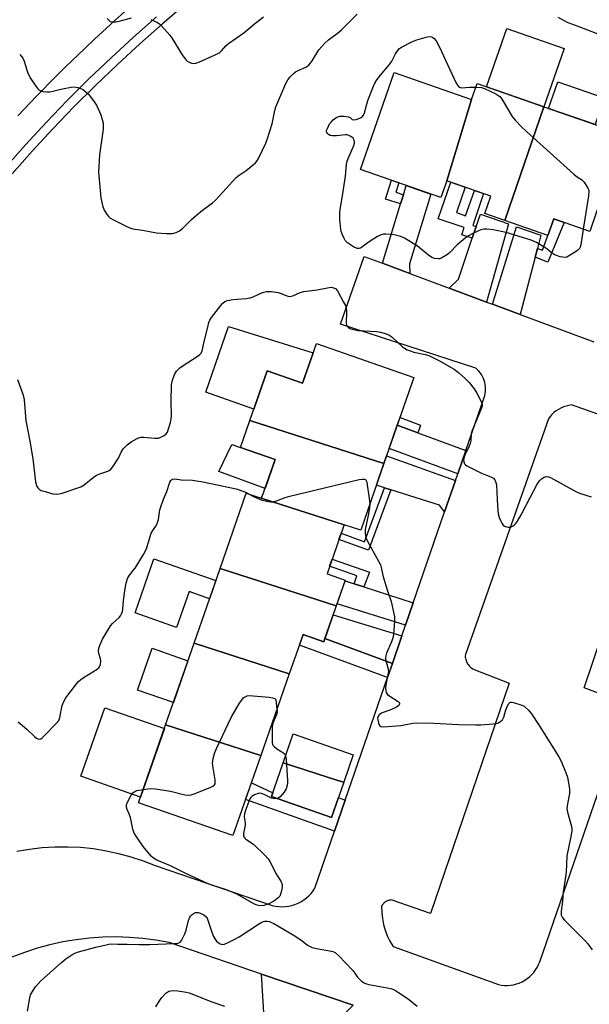
# Model space of a CAD drawing. Units: inches. Extents: x 1249767 to 1255767, y 545453 to 549453.
# Drawn here: x 1251049 to 1251256, y 548614 to 548970 of the extents above; entities that cross this region are included whole.
import ezdxf

# ---------------------------------------------------------------- set-up
doc = ezdxf.new("R2010")
doc.units = ezdxf.units.IN
doc.header["$MEASUREMENT"] = 0
for name, color, linetype in [('BLDG-Footprint', 5, 'Continuous'), ('CULTRL-Pad', 6, 'Continuous'), ('TRANS-Driveway', 251, 'Continuous'), ('TRANS-Non Street Sidewalk', 7, 'Continuous'), ('TRANS-Parking Lot', 4, 'Continuous'), ('TRANS-Road', 130, 'Continuous'), ('TRANS-Street Sidewalk', 7, 'Continuous'), ('Undefined', 1, 'Continuous')]:
    doc.layers.add(name, color=color, linetype=linetype)

msp = doc.modelspace()

# ---------------------------------------------------------------- linework, layer by layer
at = {"layer": 'BLDG-Footprint'}
for points, elevation in [([(1251212.9, 548941.26), (1251203.91, 548911.89), (1251201.79, 548905.82), (1251172.66, 548915.96), (1251184.88, 548951.03)], 430.85), ([(1251239.04, 548938.7), (1251224.97, 548897.51), (1251217.72, 548900.03), (1251219.92, 548906.32), (1251203.91, 548911.89), (1251212.9, 548941.26), (1251214.93, 548947.1)], 430.49), ([(1251267.67, 548928.72), (1251255.67, 548893.57), (1251242.65, 548898.1), (1251240.55, 548892.08), (1251224.97, 548897.51), (1251239.04, 548938.7)], 430.52), ([(1251181.14, 548809.47), (1251132.66, 548825.1), (1251138.94, 548843.1), (1251151.7, 548838.65), (1251156.7, 548852.99), (1251192.02, 548840.68)], 431.84), ([(1251181.14, 548809.47), (1251172.74, 548785.36), (1251166.78, 548787.28), (1251136.7, 548796.98), (1251137.11, 548797.56), (1251141.78, 548810.98), (1251129.27, 548815.35), (1251132.66, 548825.1)], 432.04), ([(1251136.7, 548796.98), (1251166.78, 548787.28), (1251166.41, 548786.35), (1251160.55, 548769.53), (1251167.16, 548767.22), (1251163.92, 548757.93), (1251121.84, 548771.5), (1251131.32, 548798.71)], 433.12), ([(1251163.92, 548757.93), (1251159.41, 548744.97), (1251151.86, 548747.6), (1251146.9, 548733.36), (1251112.43, 548744.48), (1251121.84, 548771.5)], 433.3), ([(1251146.9, 548733.36), (1251136.58, 548703.74), (1251102.11, 548714.85), (1251112.43, 548744.48)], 433.69), ([(1251136.58, 548703.74), (1251126.48, 548674.75), (1251092.29, 548686.66), (1251102.11, 548714.85)], 434.75), ([(1251166.6, 548694.06), (1251164.52, 548694.73), (1251144.67, 548701.13), (1251148.31, 548711.58), (1251170.07, 548704)], 433.46), ([(1251166.6, 548694.06), (1251162.16, 548681.31), (1251140.41, 548688.89), (1251144.67, 548701.13), (1251164.52, 548694.73)], 433.41)]:
    msp.add_lwpolyline(points, close=True, dxfattribs=dict(at, elevation=elevation))
at = {"layer": 'CULTRL-Pad'}
for points in [[(1251246.37, 548959.74), (1251239.04, 548938.7), (1251218.29, 548945.93), (1251225.62, 548966.97)], [(1251260.95, 548941.89), (1251257.59, 548932.24), (1251240.8, 548938.09), (1251244.16, 548947.74)], [(1251155.54, 548849.63), (1251151.71, 548838.65), (1251138.94, 548843.1), (1251134.1, 548829.23), (1251116.64, 548835.31), (1251124.88, 548859.13)], [(1251141.79, 548810.98), (1251138.13, 548800.47), (1251121.34, 548806.57), (1251126.07, 548816.37), (1251129.27, 548815.35)], [(1251120.32, 548767.13), (1251118.02, 548760.55), (1251110.59, 548763.13), (1251106.08, 548750.16), (1251091.07, 548755.39), (1251097.88, 548774.94)], [(1251110.2, 548738.08), (1251104.92, 548722.91), (1251091.91, 548727.44), (1251097.19, 548742.61)], [(1251101.66, 548713.56), (1251093.01, 548688.74), (1251071.46, 548696.24), (1251080.11, 548721.07)]]:
    msp.add_lwpolyline(points, close=True, dxfattribs=at)
at = {"layer": 'TRANS-Driveway'}
for points in [[(1251190.48, 548878.35), (1251180.63, 548882.01), (1251187.21, 548903.48), (1251188.23, 548906.8), (1251189.26, 548910.18), (1251198.17, 548907.08), (1251190.4, 548881.83)], [(1251193.4, 548820.63), (1251210.77, 548814.17), (1251207.89, 548805.82), (1251183.04, 548814.92), (1251185.99, 548823.39)], [(1251207.03, 548803.32), (1251203.15, 548792.05), (1251201.27, 548794.36), (1251183.66, 548799.99), (1251181.38, 548800.71), (1251178.42, 548801.65), (1251181.14, 548809.47), (1251182.14, 548812.33)], [(1251170.39, 548765.93), (1251173.9, 548764.8), (1251191.78, 548759.05), (1251188.99, 548750.97), (1251164.17, 548758.63), (1251167.08, 548766.99)], [(1251187.65, 548747.06), (1251184.23, 548737.14), (1251159.8, 548746.09), (1251162.78, 548754.65)], [(1251170.02, 548613.34), (1251158.07, 548601.6), (1251137.74, 548608.69), (1251136.85, 548624.62)]]:
    msp.add_lwpolyline(points, close=True, dxfattribs=at)
at = {"layer": 'TRANS-Non Street Sidewalk'}
for points in [[(1251188.23, 548906.8), (1251187.21, 548903.48), (1251181.73, 548905.16), (1251183.85, 548912.07), (1251186.6, 548911.11), (1251185.44, 548907.77)], [(1251214.6, 548895.32), (1251213.16, 548891.06), (1251209.32, 548892.36), (1251210.19, 548894.94), (1251200.83, 548898.1), (1251205.33, 548911.4), (1251210.59, 548909.57), (1251207.38, 548900.35), (1251210.75, 548899.17), (1251213.96, 548908.4), (1251217.26, 548907.25), (1251213.37, 548895.73)], [(1251235.91, 548884.22), (1251236.71, 548887.3), (1251238.62, 548886.72), (1251240.55, 548892.08), (1251242.65, 548898.1), (1251246.43, 548896.79), (1251240.56, 548882.38)], [(1251193.4, 548820.63), (1251185.99, 548823.39), (1251186.98, 548826.21), (1251194.44, 548823.44)], [(1251183.66, 548799.99), (1251175.56, 548778.11), (1251164.88, 548781.98), (1251165.67, 548784.24), (1251174.14, 548781.16), (1251181.38, 548800.71)], [(1251173.9, 548764.8), (1251170.39, 548765.93), (1251171.38, 548768.82), (1251161.5, 548772.27), (1251162.4, 548774.84), (1251175.96, 548770.12)], [(1251159.8, 548746.09), (1251184.23, 548737.14), (1251182.48, 548732.06), (1251150.53, 548743.78), (1251151.86, 548747.6), (1251159.41, 548744.97)], [(1251167.15, 548687.59), (1251163.29, 548676.37), (1251131.06, 548687.88), (1251133.15, 548693.87), (1251140.9, 548690.3), (1251140.41, 548688.89), (1251162.16, 548681.31), (1251164.67, 548688.52)]]:
    msp.add_lwpolyline(points, close=True, dxfattribs=at)
at = {"layer": 'TRANS-Parking Lot'}
for points in [[(1251048.2, 548669.12, 0), (1251052.78, 548669.91, 0), (1251057.4, 548670.44, 0), (1251062.04, 548670.72, 0), (1251066.69, 548670.75, 0), (1251071.33, 548670.52, 0), (1251075.95, 548670.04, 0), (1251080.54, 548669.3, 0), (1251085.08, 548668.32, 0), (1251089.56, 548667.08, 0), (1251093.97, 548665.61, 0), (1251098.29, 548663.89, 0), (1251140.73, 548649.42, 0), (1251141.9, 548649.18, 0), (1251143.08, 548649.04, 0), (1251144.27, 548649, 0), (1251145.46, 548649.05, 0), (1251146.65, 548649.21, 0), (1251147.81, 548649.48, 0), (1251148.95, 548649.83, 0), (1251150.05, 548650.28, 0), (1251151.11, 548650.83, 0), (1251152.12, 548651.46, 0), (1251153.08, 548652.18, 0), (1251153.97, 548652.97, 0), (1251154.79, 548653.84, 0), (1251155.53, 548654.77, 0), (1251156.19, 548655.76, 0), (1251163.29, 548676.37, 0), (1251167.15, 548687.59, 0), (1251182.48, 548732.06, 0), (1251184.23, 548737.14, 0), (1251187.65, 548747.06, 0), (1251188.99, 548750.97, 0), (1251191.78, 548759.05, 0), (1251203.15, 548792.05, 0), (1251207.03, 548803.32, 0), (1251207.89, 548805.82, 0), (1251210.77, 548814.17, 0), (1251217.65, 548834.14, 0), (1251217.82, 548834.91, 0), (1251217.92, 548835.69, 0), (1251217.97, 548836.48, 0), (1251217.94, 548837.27, 0), (1251217.85, 548838.05, 0), (1251217.7, 548838.83, 0), (1251217.49, 548839.59, 0), (1251217.21, 548840.33, 0), (1251216.87, 548841.04, 0), (1251216.48, 548841.72, 0), (1251216.03, 548842.37, 0), (1251215.53, 548842.98, 0), (1251214.98, 548843.55, 0), (1251214.39, 548844.07, 0), (1251165.44, 548859.96, 0), (1251173.98, 548884.49, 0), (1251180.63, 548882.01, 0), (1251190.48, 548878.35, 0), (1251204.83, 548873, 0), (1251218.35, 548867.97, 0), (1251220.43, 548867.2, 0), (1251230.51, 548863.44, 0), (1251257.11, 548853.54, 0)], [(1251295.47, 548814.38, 0), (1251249.08, 548830.69, 0), (1251248.08, 548830.54, 0), (1251247.1, 548830.31, 0), (1251246.15, 548829.99, 0), (1251245.22, 548829.59, 0), (1251244.34, 548829.11, 0), (1251243.5, 548828.56, 0), (1251242.71, 548827.94, 0), (1251241.97, 548827.25, 0), (1251241.3, 548826.49, 0), (1251240.7, 548825.69, 0), (1251210.64, 548740.31, 0), (1251210.62, 548739.87, 0), (1251210.63, 548739.42, 0), (1251210.69, 548738.99, 0), (1251210.77, 548738.55, 0), (1251210.9, 548738.13, 0), (1251211.06, 548737.72, 0), (1251211.25, 548737.32, 0), (1251211.47, 548736.94, 0), (1251211.62, 548736.73, 0), (1251211.73, 548736.58, 0), (1251212.02, 548736.24, 0), (1251212.33, 548735.93, 0), (1251212.67, 548735.64, 0), (1251213.02, 548735.38, 0), (1251213.4, 548735.16, 0), (1251213.8, 548734.96, 0), (1251226.45, 548730.01, 0), (1251198.06, 548646.53, 0), (1251183.75, 548651.46, 0), (1251183.42, 548651.43, 0), (1251183.08, 548651.37, 0), (1251182.76, 548651.28, 0), (1251182.44, 548651.16, 0), (1251182.31, 548651.1, 0), (1251182.13, 548651.02, 0), (1251181.84, 548650.86, 0), (1251181.56, 548650.67, 0), (1251181.3, 548650.45, 0), (1251181.06, 548650.22, 0), (1251180.84, 548649.96, 0), (1251180.64, 548649.69, 0), (1251180.46, 548649.4, 0), (1251180.31, 548649.1, 0), (1251180.36, 548646.92, 0), (1251180.59, 548644.75, 0), (1251181.01, 548642.62, 0), (1251181.61, 548640.52, 0), (1251182.39, 548638.49, 0), (1251183.33, 548636.52, 0), (1251184.45, 548634.65, 0), (1251222.6, 548620.86, 0), (1251223.68, 548620.65, 0), (1251224.77, 548620.54, 0), (1251225.87, 548620.52, 0), (1251226.97, 548620.6, 0), (1251228.06, 548620.77, 0), (1251229.12, 548621.03, 0), (1251230.16, 548621.39, 0), (1251231.17, 548621.83, 0), (1251232.13, 548622.36, 0), (1251233.05, 548622.97, 0), (1251233.91, 548623.65, 0), (1251234.7, 548624.41, 0), (1251235.43, 548625.23, 0), (1251236.09, 548626.12, 0), (1251236.66, 548627.05, 0), (1251237.15, 548628.03, 0), (1251237.56, 548629.05, 0), (1251268.42, 548718.36, 0)], [(1251265.9, 548723.71, 0), (1251253.66, 548728.31, 0), (1251279.61, 548805.17, 0)], [(1251170.02, 548613.34, 0), (1251136.85, 548624.62, 0), (1251103.39, 548636, 0), (1251098.63, 548636.87, 0), (1251093.84, 548637.51, 0), (1251089.02, 548637.9, 0), (1251084.18, 548638.06, 0), (1251079.34, 548637.97, 0), (1251074.52, 548637.65, 0), (1251069.71, 548637.08, 0), (1251064.94, 548636.27, 0), (1251060.22, 548635.23, 0), (1251055.55, 548633.95, 0), (1251050.96, 548632.45, 0), (1251046.44, 548630.71, 0), (1251042.02, 548628.75, 0), (1251037.7, 548626.58, 0), (1251033.49, 548624.19, 0), (1251029.43, 548621.47, 0), (1251025.28, 548618.9, 0), (1251021.03, 548616.49, 0), (1251016.7, 548614.24, 0), (1251012.29, 548612.15, 0)]]:
    msp.add_polyline3d(points, dxfattribs=at)
at = {"layer": 'TRANS-Road'}
msp.add_lwpolyline([(1251087.3, 548973.12), (1251083.64, 548969.84), (1251076.41, 548963.18), (1251072.83, 548959.81), (1251065.78, 548952.97), (1251062.29, 548949.5), (1251055.42, 548942.48), (1251048.65, 548935.4)], dxfattribs=at)
for points in [[(1251218.35, 548867.97), (1251204.83, 548873), (1251208.14, 548876.24), (1251213.16, 548891.06), (1251214.6, 548895.32), (1251216.11, 548899.78), (1251226.3, 548896.24)], [(1251236.71, 548887.3), (1251235.91, 548884.22), (1251230.51, 548863.44), (1251220.43, 548867.2), (1251229.18, 548895.23), (1251237.97, 548892.17)]]:
    msp.add_lwpolyline(points, close=True, dxfattribs=at)
at = {"layer": 'TRANS-Street Sidewalk'}
for points in [[(1251109.36, 548975.77), (1251100.97, 548968.67), (1251092.72, 548961.41), (1251084.63, 548953.97), (1251076.69, 548946.37), (1251068.9, 548938.61), (1251061.28, 548930.69), (1251053.83, 548922.62), (1251046.54, 548914.39)], [(1251044.02, 548916.58), (1251051.35, 548924.86), (1251058.85, 548932.98), (1251066.52, 548940.95), (1251074.35, 548948.76), (1251082.34, 548956.41), (1251090.49, 548963.89), (1251098.79, 548971.2)]]:
    msp.add_lwpolyline(points, dxfattribs=at)
at = {"layer": 'Undefined'}
for points, elevation in [([(1251049.27, 548957.59), (1251050.36, 548956.26), (1251050.84, 548955.2), (1251052.14, 548951.25), (1251052.68, 548949.87), (1251053.27, 548948.84), (1251055.09, 548946.09), (1251055.8, 548945.15), (1251056.2, 548944.76), (1251056.89, 548944.4), (1251057.68, 548944.23), (1251059.06, 548944.09), (1251060.17, 548944.09), (1251061.27, 548944.27), (1251063.71, 548944.95), (1251065.38, 548945.32), (1251067.91, 548945.79), (1251069.03, 548945.87), (1251070.38, 548945.64), (1251071.68, 548945.19), (1251072.42, 548944.75), (1251073.33, 548944), (1251074.18, 548943.18), (1251074.93, 548942.3), (1251076.27, 548940.45), (1251077.04, 548939.24), (1251078.63, 548935.75), (1251079.16, 548934.12), (1251079.46, 548932.74), (1251079.54, 548931.66), (1251079.47, 548930.51), (1251078.12, 548921.27), (1251077.85, 548915), (1251078.6, 548905.72), (1251079.27, 548902.92), (1251079.85, 548901.29), (1251080.94, 548899.52), (1251081.5, 548898.84), (1251081.93, 548898.46), (1251083.2, 548897.71), (1251088.81, 548894.97), (1251090.2, 548894.53), (1251093.69, 548894.04), (1251098.83, 548893.05), (1251102.31, 548892.81), (1251104.63, 548892.8), (1251105.95, 548893.1), (1251107.14, 548893.7), (1251108.24, 548894.62), (1251111.48, 548897.8), (1251113.43, 548899.52), (1251115.41, 548901.19), (1251119.04, 548903.94), (1251120.12, 548904.86), (1251122.88, 548907.72), (1251127.53, 548912.93), (1251128.43, 548913.65), (1251131.32, 548915.59), (1251134.63, 548918.39), (1251135.2, 548919.02), (1251135.8, 548920), (1251138.4, 548925.55), (1251138.98, 548927.2), (1251140.64, 548932.54), (1251141.64, 548937.28), (1251142.06, 548938.69), (1251145.59, 548947.08), (1251146.37, 548948.46), (1251147.25, 548949.57), (1251148.25, 548950.63), (1251149.13, 548951.34), (1251150.06, 548951.83), (1251152.85, 548952.98), (1251153.91, 548953.72), (1251154.46, 548954.32), (1251155.12, 548955.25), (1251157.56, 548959.26), (1251159.75, 548961.7), (1251161.04, 548962.92), (1251164.2, 548965.26), (1251165.64, 548966.44), (1251171.51, 548972.23)], 428), ([(1251080.95, 548970.68), (1251081.65, 548969.87), (1251082.06, 548969.59), (1251082.53, 548969.44), (1251083.3, 548969.39), (1251084.11, 548969.45), (1251085.24, 548969.67), (1251089.79, 548970.88)], 426), ([(1251096.79, 548970.27), (1251098.91, 548969.29), (1251099.89, 548968.69), (1251100.54, 548968.11), (1251103.6, 548964.57), (1251104.44, 548963.34), (1251108.12, 548957.51), (1251109.5, 548955.58), (1251109.92, 548955.19), (1251110.65, 548954.78), (1251111.45, 548954.5), (1251112.28, 548954.36), (1251113.08, 548954.45), (1251114.14, 548954.82), (1251120.1, 548957.47), (1251121.58, 548958.25), (1251122.37, 548958.97), (1251123.88, 548960.72), (1251124.89, 548961.62), (1251130.44, 548965.49), (1251134.27, 548968.65), (1251137.6, 548971.19)], 426), ([(1251244.14, 548971.11), (1251247.77, 548969.22), (1251251.7, 548967.8), (1251261.71, 548963.86)], 428), ([(1251253.32, 548894.39), (1251252.44, 548888.66), (1251252.22, 548887.82), (1251251.97, 548887.33), (1251251.26, 548886.63), (1251248.65, 548884.89), (1251247.44, 548884.23), (1251246.73, 548884.08), (1251245.89, 548884.18), (1251245.02, 548884.39), (1251243.59, 548884.84), (1251242.78, 548885.19), (1251242.06, 548885.66), (1251239.76, 548887.44), (1251237.61, 548888.86), (1251236.37, 548889.57), (1251234.53, 548890.35), (1251225.39, 548893.1), (1251220.66, 548894.08), (1251218.41, 548894.4), (1251217.32, 548894.39), (1251216.26, 548894.1), (1251213.08, 548892.63), (1251211.8, 548891.94), (1251210.62, 548891.08), (1251207.7, 548888.64), (1251205.02, 548885.96), (1251204.14, 548885.19), (1251202.17, 548883.94), (1251201.38, 548883.64), (1251200.86, 548883.56), (1251199.53, 548883.68), (1251198.51, 548884.09), (1251197.3, 548884.95), (1251193.28, 548888.18), (1251188.61, 548891.14), (1251187.32, 548891.67), (1251184.9, 548892.28), (1251183.56, 548892.46), (1251181.81, 548892.56), (1251180.95, 548892.54), (1251180.13, 548892.36), (1251178.84, 548891.71), (1251175.85, 548889.82), (1251173.09, 548887.73), (1251172.62, 548887.48), (1251172.14, 548887.36), (1251171.41, 548887.41), (1251170.15, 548888.01), (1251167.97, 548889.43), (1251167.18, 548890.22), (1251166.74, 548890.98), (1251166.14, 548892.34), (1251165.73, 548893.46), (1251165.53, 548894.3), (1251165.18, 548897.74), (1251165.15, 548899.2), (1251165.23, 548900.67), (1251165.41, 548902.15), (1251166.14, 548906.43), (1251167.22, 548913.55), (1251167.57, 548917.74), (1251167.71, 548918.6), (1251168.19, 548919.96), (1251170.28, 548924.69), (1251170.51, 548925.45), (1251170.55, 548925.94), (1251170.37, 548926.63), (1251169.98, 548927.25), (1251169.19, 548927.95), (1251168.26, 548928.44), (1251167.75, 548928.54), (1251167.2, 548928.55), (1251163.98, 548928.19), (1251162.5, 548928.11), (1251161.68, 548928.24), (1251161.04, 548928.62), (1251160.69, 548928.97), (1251160.45, 548929.37), (1251160.38, 548929.59), (1251160.4, 548930.08), (1251160.67, 548930.86), (1251161.06, 548931.66), (1251161.5, 548932.44), (1251162.02, 548933.15), (1251162.84, 548933.96), (1251163.76, 548934.66), (1251164.45, 548935.02), (1251165.21, 548935.23), (1251166.63, 548935.27), (1251168.29, 548935.08), (1251168.97, 548934.8), (1251169.7, 548934.09), (1251170.31, 548933.92), (1251171.06, 548934.04), (1251172.13, 548934.39), (1251172.88, 548934.76), (1251173.27, 548935.06), (1251173.76, 548935.66), (1251174.12, 548936.42), (1251175.39, 548940.91), (1251177.36, 548946.18), (1251177.97, 548947.52), (1251178.62, 548948.48), (1251179.89, 548950.08), (1251183.23, 548953.99), (1251183.98, 548955.22), (1251185.3, 548957.81), (1251186.09, 548958.96), (1251186.84, 548959.76), (1251187.52, 548960.26), (1251191.48, 548962.26), (1251193.1, 548962.95), (1251196.43, 548963.9), (1251197.53, 548964.07), (1251198.35, 548963.94), (1251198.86, 548963.71), (1251199.32, 548963.39), (1251200.04, 548962.52), (1251201.33, 548960.22), (1251207.25, 548947.48), (1251207.78, 548946.46), (1251208.11, 548946.04), (1251208.48, 548945.76), (1251209.25, 548945.59), (1251212.11, 548945.8), (1251214.46, 548945.75)], 430), ([(1251214.46, 548945.75), (1251216.43, 548945.63), (1251217.52, 548945.34), (1251221.66, 548943.31), (1251222.4, 548942.88), (1251223.08, 548942.39), (1251223.63, 548941.75), (1251224.11, 548941.03), (1251227.6, 548935.19), (1251228.68, 548933.87), (1251231.03, 548931.37), (1251232.73, 548929.75), (1251249.92, 548914.24), (1251251.3, 548913.14), (1251252.69, 548912.32), (1251253.63, 548911.32), (1251255.03, 548909.2), (1251255.32, 548908.45), (1251255.38, 548907.89), (1251255.24, 548906.43), (1251253.32, 548894.39)], 430), ([(1251048.45, 548839.9), (1251050.44, 548834.58), (1251050.68, 548833.72), (1251050.85, 548832.59), (1251051.44, 548825.08), (1251052.94, 548817.53), (1251054.06, 548811.14), (1251054.98, 548802.82), (1251055.18, 548801.96), (1251055.39, 548801.45), (1251055.81, 548800.74), (1251056.36, 548800.15), (1251057.08, 548799.76), (1251058.44, 548799.32), (1251061.25, 548798.55), (1251062.64, 548798.35), (1251063.5, 548798.47), (1251064.35, 548798.7), (1251071.4, 548801.02), (1251072.66, 548801.76), (1251075.88, 548804.45), (1251077.09, 548805.32), (1251078.24, 548805.82), (1251081.21, 548806.76), (1251081.7, 548807.02), (1251082.37, 548807.53), (1251083.3, 548808.65), (1251084.6, 548810.66), (1251085.17, 548811.7), (1251086.03, 548813.65), (1251086.76, 548814.82), (1251088.23, 548816.3), (1251089.63, 548817.37), (1251091.85, 548818.61), (1251092.62, 548818.92), (1251093.14, 548819.02), (1251094.22, 548819.02), (1251098.17, 548818.65), (1251099.57, 548818.71), (1251100.88, 548819.24), (1251101.62, 548819.69), (1251102.27, 548820.21), (1251102.75, 548820.9), (1251103.07, 548821.71), (1251103.83, 548824.3), (1251104.15, 548825.75), (1251104.22, 548826.92), (1251104.14, 548831.93), (1251104.22, 548837.88), (1251104.46, 548839.31), (1251105.38, 548841.75), (1251106.09, 548842.98), (1251107.3, 548844.15), (1251108.51, 548845), (1251113.59, 548848.2), (1251114.51, 548848.93), (1251114.95, 548849.47), (1251115.35, 548850.36), (1251115.9, 548853.06), (1251117.46, 548859.43), (1251117.77, 548860.58), (1251118.09, 548861.4), (1251118.72, 548862.35), (1251122.13, 548866.75), (1251122.88, 548867.62), (1251123.53, 548868.15), (1251124.57, 548868.55), (1251126.56, 548868.93), (1251131.26, 548869.27), (1251132.7, 548869.48), (1251133.77, 548869.86), (1251137.21, 548871.38), (1251138.59, 548871.78), (1251140.29, 548871.77), (1251142.87, 548871.44), (1251143.96, 548871.11), (1251146.05, 548870.17), (1251146.97, 548870.01), (1251148.14, 548870.27), (1251150.82, 548871.37), (1251152.2, 548871.77), (1251157.04, 548872.37), (1251161.38, 548873.29), (1251162.21, 548873.31), (1251162.95, 548873.17), (1251163.6, 548872.86), (1251164.31, 548872.04), (1251166.56, 548867.98), (1251167.19, 548866.68), (1251167.48, 548865.61), (1251167.61, 548864.51), (1251167.54, 548860.25), (1251167.65, 548859.73), (1251167.86, 548859.28), (1251168.37, 548858.72), (1251168.84, 548858.44), (1251169.61, 548858.13), (1251171.71, 548857.67), (1251178.43, 548857.28), (1251179.87, 548857.11), (1251181.28, 548856.72), (1251182.91, 548856.09), (1251183.65, 548855.66), (1251184.3, 548855.13), (1251187.89, 548851.79), (1251188.59, 548851.27), (1251189.58, 548850.67), (1251190.61, 548850.25), (1251191.94, 548849.85), (1251196.06, 548849), (1251197.41, 548848.56), (1251201.26, 548846.72), (1251206.56, 548843.66), (1251208.21, 548842.45), (1251210.59, 548840.32), (1251211.99, 548838.84), (1251213.81, 548836.51), (1251214.74, 548835.03), (1251216.38, 548831.98), (1251216.72, 548830.95), (1251216.71, 548830.28), (1251216.18, 548828.66), (1251213.06, 548821.47), (1251212.8, 548820.36), (1251212.58, 548817.75), (1251212.39, 548816.75), (1251212.05, 548815.8), (1251210.6, 548812.81), (1251210.17, 548811.76), (1251210.02, 548810.95), (1251210.08, 548810.12), (1251210.38, 548809.39), (1251210.75, 548809.01), (1251211.21, 548808.69), (1251216.54, 548806.03), (1251220.08, 548804.61), (1251220.78, 548804.16), (1251221.27, 548803.56), (1251221.72, 548802.61), (1251221.9, 548801.79), (1251222.12, 548796.47), (1251222.45, 548792.32), (1251222.64, 548790.84), (1251222.87, 548789.99), (1251223.44, 548788.62), (1251223.85, 548787.84), (1251224.37, 548787.18), (1251224.82, 548786.87), (1251225.59, 548786.56), (1251226.13, 548786.44), (1251226.67, 548786.43), (1251227.19, 548786.56), (1251227.69, 548786.8), (1251228.38, 548787.29), (1251228.79, 548787.7), (1251229.47, 548788.66), (1251230.82, 548790.97), (1251234.17, 548797.18), (1251236.38, 548801.52), (1251237.09, 548802.75), (1251237.59, 548803.39), (1251238.19, 548803.93), (1251239.18, 548804.52), (1251239.96, 548804.78), (1251240.75, 548804.71), (1251241.53, 548804.38), (1251250.6, 548799.32), (1251251.98, 548798.77), (1251256.22, 548797.38)], 430), ([(1251048.72, 548715.92), (1251051.87, 548713.26), (1251054.69, 548710.61), (1251055.36, 548710.08), (1251055.83, 548709.83), (1251056.47, 548709.73), (1251056.92, 548709.86), (1251057.36, 548710.14), (1251058.4, 548711.13), (1251062.5, 548715.39), (1251063.41, 548716.5), (1251063.84, 548717.55), (1251064.7, 548721.91), (1251065.21, 548723.38), (1251065.99, 548724.59), (1251069.86, 548729.71), (1251070.57, 548730.52), (1251071.39, 548731.25), (1251072.6, 548732.09), (1251077.27, 548734.98), (1251077.9, 548735.53), (1251078.33, 548736.15), (1251078.58, 548736.87), (1251078.64, 548737.99), (1251078.49, 548738.82), (1251077.88, 548740.72), (1251077.75, 548741.54), (1251077.92, 548742.64), (1251078.39, 548744.02), (1251079.25, 548745.89), (1251082.11, 548750.73), (1251082.87, 548751.61), (1251085.27, 548753.73), (1251085.8, 548754.37), (1251086.19, 548755.1), (1251086.46, 548755.9), (1251086.61, 548756.74), (1251086.89, 548759.92), (1251087.43, 548764.25), (1251087.84, 548766.2), (1251088.31, 548767.82), (1251088.98, 548769.02), (1251090.38, 548770.72), (1251091.03, 548771.66), (1251094.05, 548776.55), (1251095.16, 548778.62), (1251096.87, 548784.22), (1251097.43, 548785.25), (1251098.77, 548787.2), (1251099.23, 548788.13), (1251099.51, 548789.24), (1251100.05, 548792.68), (1251100.35, 548793.81), (1251101.34, 548796.59), (1251102.54, 548799.31), (1251103.6, 548802.69), (1251103.99, 548803.39), (1251104.2, 548803.59), (1251104.64, 548803.82), (1251105.39, 548803.93), (1251107.77, 548803.54), (1251111.89, 548803.48), (1251115.53, 548802.89), (1251127.64, 548800.36), (1251130.79, 548799.25), (1251131.81, 548798.79), (1251132.66, 548798.28)], 432), ([(1251132.66, 548798.28), (1251134.12, 548797.46), (1251136.98, 548796.27), (1251139.42, 548795.72), (1251140.24, 548795.64), (1251140.98, 548795.68), (1251142.24, 548795.97), (1251145.34, 548797.21), (1251147.04, 548797.7), (1251172.24, 548803.65), (1251173.38, 548803.85), (1251173.91, 548803.85), (1251174.15, 548803.8), (1251174.56, 548803.55), (1251174.85, 548803.15), (1251175.03, 548802.65), (1251175.87, 548796.8), (1251176.05, 548794.86)], 432), ([(1251176.05, 548794.86), (1251175.96, 548793.58), (1251175.59, 548791.23), (1251174.38, 548785.61), (1251174.34, 548784.45), (1251174.47, 548783.29), (1251174.73, 548782.47), (1251175.23, 548781.42), (1251179.23, 548774.17), (1251179.86, 548772.86), (1251180.16, 548771.85), (1251180.76, 548768.99), (1251181.83, 548765.28), (1251182.54, 548763.02), (1251183.82, 548759.49), (1251184.68, 548755.72), (1251184.96, 548753.97), (1251184.96, 548752.53), (1251184.76, 548749.05), (1251184.5, 548746.73), (1251183.9, 548744.87), (1251182.14, 548740.78), (1251181.71, 548739.41), (1251181.73, 548738.64), (1251182.61, 548735.57), (1251182.77, 548734.24), (1251181.89, 548729.31), (1251181.77, 548728.15), (1251181.81, 548727.31), (1251182.01, 548726.53), (1251182.45, 548725.9), (1251183.3, 548725.24), (1251186.32, 548723.31), (1251186.75, 548722.81), (1251186.82, 548722.46), (1251186.61, 548721.93), (1251185.77, 548721.33), (1251183.91, 548720.47), (1251180.34, 548719.1), (1251179.4, 548718.53), (1251179.02, 548718), (1251178.85, 548717.21), (1251179.02, 548716.06), (1251179.36, 548714.97), (1251179.63, 548714.54), (1251180, 548714.26), (1251181.06, 548714.13), (1251187.33, 548714.58), (1251191.6, 548715.42), (1251193.05, 548715.59), (1251199.27, 548715.49), (1251208.3, 548715.03), (1251214.47, 548714.82), (1251216.23, 548714.86), (1251220.68, 548715.19), (1251221.84, 548715.35), (1251222.62, 548715.61), (1251223.49, 548716.18), (1251224.04, 548716.73), (1251224.55, 548717.69), (1251225.28, 548720.26), (1251225.74, 548721.5), (1251226.38, 548722.61), (1251226.88, 548723.03), (1251227.33, 548723.1), (1251228.11, 548722.98), (1251231.14, 548721.99), (1251231.91, 548721.62), (1251232.34, 548721.31), (1251233.51, 548720.2), (1251234.56, 548718.85), (1251237.36, 548714.67), (1251244.53, 548703.32), (1251245.3, 548701.71), (1251247.13, 548697.3), (1251247.58, 548695.89), (1251248.03, 548693.88), (1251248.33, 548691.52), (1251248.37, 548690.06), (1251247.59, 548686.21), (1251247.43, 548684.56), (1251247.66, 548683.23), (1251249.02, 548678.04), (1251249.16, 548677.21), (1251249.17, 548676.37), (1251248.87, 548674.44), (1251247.35, 548667.44), (1251247.12, 548661.49), (1251246.82, 548658.94), (1251246.09, 548654.44), (1251245.84, 548651.07), (1251245.34, 548647.45), (1251245.3, 548646.63), (1251245.39, 548645.9), (1251245.81, 548645.03), (1251246.55, 548644.16), (1251253.99, 548636.69), (1251254.98, 548635.61), (1251256.52, 548633.43)], 432), ([(1251093.95, 548691.43), (1251096.66, 548691.8), (1251098.39, 548691.68), (1251103.9, 548690.88), (1251109.11, 548689.58), (1251110.54, 548689.4), (1251111.37, 548689.56), (1251112.46, 548689.93), (1251118.23, 548692.14), (1251119.26, 548692.61), (1251119.84, 548693.09), (1251120.03, 548693.54), (1251120.09, 548694.05), (1251120.04, 548694.9), (1251119.32, 548699.28), (1251119.12, 548701.03), (1251119.32, 548702.71), (1251119.9, 548704.91), (1251120.6, 548706.53), (1251125.96, 548717.77), (1251128.92, 548722.76), (1251129.9, 548724.19), (1251130.46, 548724.74), (1251131.1, 548725.15), (1251131.56, 548725.34), (1251132.4, 548725.44), (1251139.56, 548724.9), (1251140.98, 548724.64), (1251141.6, 548724.42), (1251142.05, 548724.1), (1251142.44, 548720.56)], 434), ([(1251142.44, 548720.56), (1251142.46, 548719.66), (1251142.35, 548718.85), (1251140.99, 548715.44), (1251140.71, 548714.33), (1251140.64, 548712.32), (1251140.75, 548708.3), (1251140.97, 548707.54), (1251141.42, 548706.97), (1251142.44, 548706.17), (1251144.24, 548705.11), (1251144.93, 548704.62), (1251145.28, 548704.22), (1251145.53, 548703.6)], 434), ([(1251145.53, 548703.6), (1251145.71, 548702.35), (1251146.25, 548694.71), (1251146.27, 548693.84), (1251146.18, 548692.99), (1251145.76, 548691.67), (1251145.04, 548690.46), (1251143.55, 548688.75), (1251143.13, 548688.42), (1251142.51, 548688.16)], 434), ([(1251142.51, 548688.16), (1251141.55, 548688.07), (1251140.43, 548688.27), (1251137.79, 548689.67), (1251136.71, 548690.06), (1251136.16, 548690.08), (1251135.61, 548689.99), (1251134.27, 548689.5), (1251133.31, 548688.94), (1251132.93, 548688.55), (1251132.64, 548688.09), (1251131.23, 548684.62), (1251130.63, 548682.72), (1251130.6, 548681.62), (1251130.91, 548679.39), (1251130.94, 548678.55), (1251130.33, 548675.52), (1251130.33, 548674.74), (1251130.47, 548674.27), (1251130.75, 548673.87), (1251131.14, 548673.53), (1251133.22, 548672.11), (1251134.14, 548671.37), (1251138.02, 548667.68), (1251139.25, 548666.39), (1251139.9, 548665.43), (1251142.17, 548660.98), (1251143.93, 548658.01), (1251144.32, 548657.03), (1251144.37, 548656.5), (1251144.33, 548655.93), (1251143.86, 548653.92), (1251143.44, 548652.85), (1251142.92, 548652.21), (1251141.28, 548651.04), (1251139.49, 548650.04), (1251137.62, 548649.49), (1251136.28, 548649.36), (1251135.32, 548649.54), (1251134.28, 548649.96), (1251128.08, 548653.39), (1251126.01, 548654.4), (1251123.48, 548655.33), (1251118.81, 548656.86), (1251117.22, 548657.47), (1251109.68, 548660.95), (1251103.92, 548663.86), (1251098.89, 548665.89), (1251097.73, 548666.6), (1251096.9, 548667.33), (1251093.98, 548670.82), (1251091.65, 548674.21), (1251090.74, 548675.7), (1251090.29, 548677.07), (1251089.38, 548681.33), (1251088.8, 548682.85), (1251088.15, 548684.25), (1251087.91, 548685.05), (1251087.92, 548685.86), (1251088.28, 548686.89), (1251089.61, 548689.43), (1251090.27, 548690.31), (1251090.92, 548690.78), (1251091.67, 548691.09), (1251093.95, 548691.43)], 434), ([(1251052.15, 548611.24), (1251052.89, 548615.96), (1251053.24, 548617.07), (1251053.87, 548618.36), (1251055.01, 548619.99), (1251056.87, 548622.14), (1251064.36, 548628.85), (1251065.97, 548630.11), (1251068.16, 548631.64), (1251069.19, 548632.17), (1251070.54, 548632.65), (1251076.89, 548634.36), (1251080.58, 548635.27), (1251082, 548635.52), (1251084.68, 548635.4), (1251088.24, 548635.46), (1251092.56, 548635.36), (1251096.38, 548635.39), (1251105.24, 548635.64), (1251106.12, 548635.7), (1251106.92, 548635.88), (1251107.36, 548636.16), (1251107.85, 548636.79), (1251109.02, 548639.15), (1251109.51, 548640.56), (1251110.44, 548644.06), (1251110.85, 548645.17), (1251111.15, 548645.64), (1251111.75, 548646.24), (1251112.45, 548646.7), (1251112.92, 548646.88), (1251113.84, 548646.92), (1251114.64, 548646.69), (1251115.93, 548646.06), (1251116.79, 548645.38), (1251117.1, 548644.91), (1251117.44, 548644.11), (1251118.8, 548639.84), (1251119.49, 548638.24), (1251120.21, 548637.02), (1251120.71, 548636.36), (1251121.11, 548636), (1251121.84, 548635.6), (1251122.62, 548635.38), (1251123.42, 548635.45), (1251124.5, 548635.88), (1251126.91, 548637.09), (1251128.73, 548638.12), (1251135.72, 548642.72), (1251137, 548643.47), (1251137.53, 548643.67), (1251138.07, 548643.75), (1251138.9, 548643.75), (1251139.72, 548643.62), (1251140.51, 548643.34), (1251141.27, 548642.95), (1251148.92, 548638.51), (1251151.55, 548636.66), (1251153.49, 548635.11), (1251154.16, 548634.7), (1251155.17, 548634.3), (1251156.78, 548633.87), (1251162.23, 548632.91), (1251163.04, 548632.66), (1251163.53, 548632.4), (1251164.82, 548631.25), (1251169.9, 548625.9), (1251170.64, 548624.99), (1251171.6, 548623.51), (1251172.16, 548622.84), (1251173.06, 548622.09), (1251174.05, 548621.45), (1251174.85, 548621.09), (1251175.69, 548620.86), (1251182.32, 548619.68), (1251183.64, 548619.38), (1251184.94, 548618.87), (1251186.45, 548617.95), (1251189.93, 548615.67), (1251193.14, 548613.05)], 434), ([(1251098.58, 548612.72), (1251099.89, 548614.97), (1251100.7, 548616.17), (1251102.16, 548617.65), (1251102.87, 548618.17), (1251103.33, 548618.39), (1251104.04, 548618.61), (1251104.83, 548618.71), (1251106.58, 548618.56), (1251109.51, 548618.09), (1251110.62, 548617.78), (1251118.84, 548614.52), (1251123.38, 548612.98)], 436)]:
    msp.add_lwpolyline(points, dxfattribs=dict(at, elevation=elevation))

doc.saveas('drawing.dxf')
